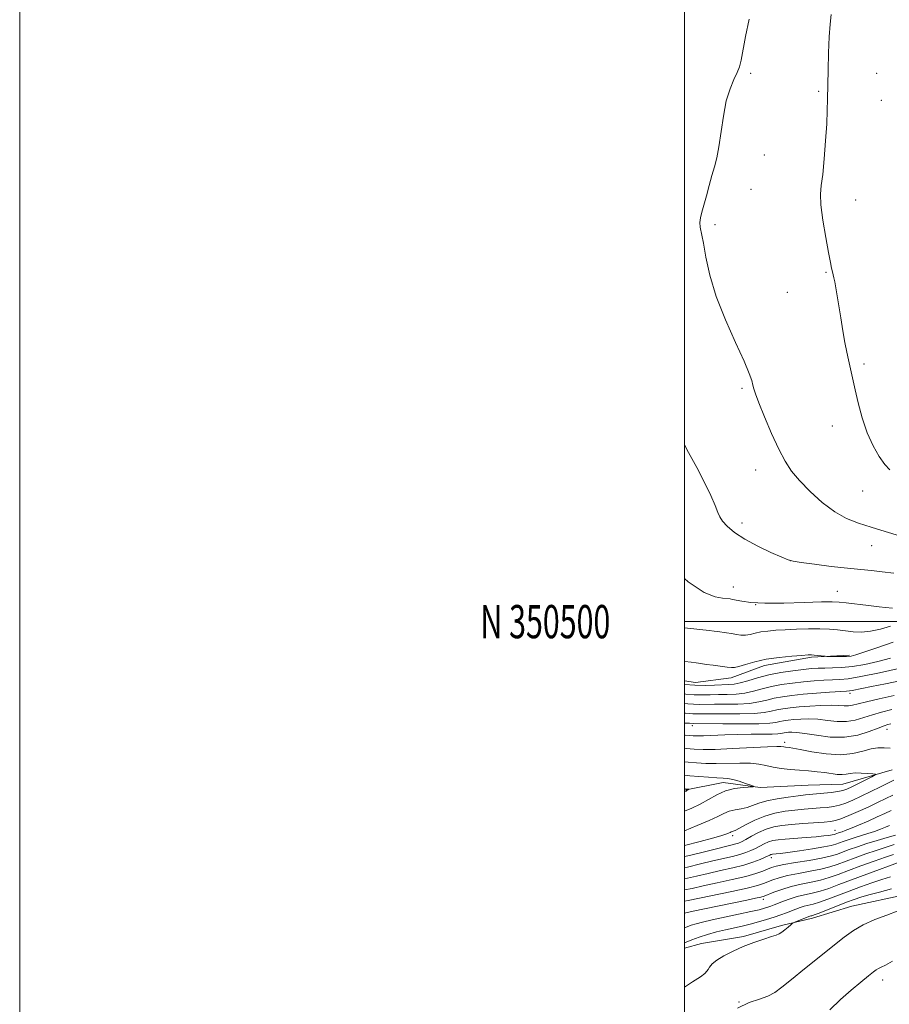
# Model space of a CAD drawing. Extents: x 2184800 to 2187700, y 349800 to 352700.
# Drawn here: x 2184800 to 2185062, y 350385 to 350681 of the extents above; entities that cross this region are included whole.
import ezdxf
from ezdxf.enums import TextEntityAlignment as Align

# ---------------------------------------------------------------- set-up
doc = ezdxf.new("R2010")
doc.units = 0
doc.header["$MEASUREMENT"] = 0
for name, color, linetype, lineweight in [('32000', 7, 'Continuous', 0), ('32001', 7, 'Continuous', 0), ('DTM HARD BREAKLINE', 7, 'Continuous', 0), ('DTM SPOT ELEVATION', 2, 'Continuous', 13), ('INDEX CONTOUR', 41, 'Continuous', 13), ('INTERMEDIATE CONTOUR', 44, 'Continuous', 0)]:
    doc.layers.add(name, color=color, linetype=linetype, lineweight=lineweight)
doc.styles.add('Style-WORKING', font='WORKING.shx')

msp = doc.modelspace()

# ---------------------------------------------------------------- linework, layer by layer
at = {"layer": '32000', "flags": 128}
for points in [[(2184800, 349800), (2187700, 349800), (2187700, 352700), (2184800, 352700), (2184800, 349800)], [(2185000, 350000), (2187500, 350000), (2187500, 352500), (2185000, 352500), (2185000, 350000)], [(2185000, 350500), (2187500, 350500)]]:
    msp.add_lwpolyline(points, dxfattribs=at)
at = {"layer": 'DTM HARD BREAKLINE'}
for points in [[(2185000, 350482.163, 1146.835), (2185003.32, 350481.7, 1146.88), (2185014.07, 350483.12, 1147.4), (2185024.09, 350486.77, 1147.44), (2185038.18, 350489.29, 1147.81), (2185049.67, 350489.96, 1148.32)], [(2185062.45, 350455.43, 1132.44), (2185047.6, 350451.07, 1131.03), (2185037.23, 350450.76, 1130.69), (2185022.78, 350450.1, 1130.1), (2185011.67, 350451.64, 1129.43), (2185000, 350449.308, 1127.82)], [(2185152.65, 350421.21, 1159.81), (2185132.33, 350431.7, 1158.18), (2185117.5, 350429.56, 1156.92), (2185103.03, 350425.2, 1156.62), (2185094.12, 350422.28, 1155.44), (2185079.66, 350419.4, 1154.92), (2185067.05, 350417.99, 1153.44), (2185050.36, 350414.38, 1153.18), (2185038.49, 350410.74, 1152.48), (2185029.21, 350408.57, 1151.73), (2185017.71, 350405.3, 1151.66), (2185005.1, 350403.15, 1151.18), (2185000, 350401.768, 1150.584)]]:
    msp.add_polyline3d(points, dxfattribs=at)
at = {"layer": 'DTM SPOT ELEVATION'}
for p in [(2185019.91, 350664.96, 1156.3), (2185057.81, 350664.98, 1159.36), (2185040.35, 350659.58, 1157.75), (2185059.18, 350656.8, 1159.5), (2185024.02, 350640.39, 1156.57), (2185020.03, 350630.04, 1156.56), (2185051.52, 350626.9, 1158.81), (2185009.14, 350619.44, 1156.2), (2185042.55, 350605.05, 1157.86), (2185030.95, 350599.11, 1157.1), (2185053.99, 350577.52, 1158.29), (2185017.33, 350570.17, 1155.77), (2185044.45, 350558.83, 1157.39), (2185021.42, 350545.58, 1155.33), (2185053.56, 350539.26, 1157.15), (2185017.31, 350529.65, 1154.41), (2185056.31, 350522.82, 1155.36), (2185031.83, 350518.32, 1154.01), (2185014.65, 350510.47, 1152.73), (2185045.98, 350509.15, 1152.75), (2185021.41, 350505.11, 1152), (2185049.81, 350478.43, 1141.62), (2185002.33, 350468.71, 1137.52), (2185060.86, 350467.62, 1135.36), (2185030.09, 350463.72, 1134.44), (2185014.45, 350435.65, 1134.39), (2185045.29, 350437.19, 1137.27), (2185026.09, 350428.99, 1140.48), (2185023.7, 350416.4, 1146.46), (2185059.57, 350392.13, 1156.53), (2185016.37, 350385.54, 1153.96)]:
    msp.add_point(p, dxfattribs=at)
at = {"layer": 'INDEX CONTOUR'}
for points in [[(2185000, 350498.164, 1150), (2185000.016, 350498.162, 1150), (2185004.612, 350497.669, 1150), (2185007.422, 350497.345, 1150), (2185008.916, 350497.148, 1150), (2185009.945, 350497, 1150), (2185012.656, 350496.638, 1150), (2185014.166, 350496.406, 1150), (2185015.589, 350496.156, 1150), (2185016.948, 350495.971, 1150), (2185018.302, 350495.954, 1150), (2185019.714, 350496.168, 1150), (2185021.255, 350496.526, 1150), (2185022.996, 350496.895, 1150), (2185025.017, 350497.18, 1150), (2185027.42, 350497.39, 1150), (2185030.314, 350497.566, 1150), (2185033.721, 350497.731, 1150), (2185037.321, 350497.847, 1150), (2185040.706, 350497.862, 1150), (2185043.577, 350497.74, 1150), (2185046.06, 350497.513, 1150), (2185048.387, 350497.231, 1150), (2185050.762, 350496.965, 1150), (2185053.276, 350496.861, 1150), (2185055.99, 350497.084, 1150), (2185058.93, 350497.735, 1150), (2185061.987, 350498.654, 1150)], [(2185000, 350472.466, 1140), (2185000.339, 350472.446, 1140), (2185001.549, 350472.338, 1140), (2185002.542, 350472.26, 1140), (2185003.566, 350472.239, 1140), (2185005.134, 350472.25, 1140), (2185007.82, 350472.25, 1140), (2185011.926, 350472.221, 1140), (2185016.658, 350472.225, 1140), (2185020.945, 350472.346, 1140), (2185023.99, 350472.64, 1140), (2185026.084, 350473.04, 1140), (2185027.794, 350473.452, 1140), (2185029.618, 350473.799, 1140), (2185031.783, 350474.09, 1140), (2185034.45, 350474.351, 1140), (2185037.67, 350474.595, 1140), (2185041.044, 350474.778, 1140), (2185044.061, 350474.84, 1140), (2185046.341, 350474.756, 1140), (2185048.008, 350474.635, 1140), (2185049.32, 350474.62, 1140), (2185050.57, 350474.829, 1140), (2185052.218, 350475.268, 1140), (2185054.761, 350475.917, 1140), (2185058.514, 350476.76, 1140), (2185063.055, 350477.797, 1140)], [(2185000, 350453.771, 1130), (2185001.636, 350453.611, 1130), (2185004.302, 350453.381, 1130), (2185007.175, 350453.165, 1130), (2185009.723, 350453.009, 1130), (2185011.576, 350452.932, 1130), (2185013.027, 350452.822, 1130), (2185014.533, 350452.538, 1130), (2185016.4, 350451.995, 1130), (2185018.335, 350451.34, 1130), (2185019.896, 350450.777, 1130), (2185020.702, 350450.459, 1130), (2185020.625, 350450.32, 1130), (2185017.639, 350450.1, 1130), (2185015.073, 350449.753, 1130), (2185012.311, 350449.053, 1130), (2185009.684, 350447.918, 1130), (2185007.179, 350446.526, 1130), (2185004.707, 350445.12, 1130), (2185002.24, 350443.907, 1130), (2185000, 350442.946, 1130)], [(2185061.691, 350438.686, 1140), (2185060.445, 350438.135, 1140), (2185058.933, 350437.519, 1140), (2185057.151, 350436.867, 1140), (2185055.126, 350436.21, 1140), (2185051.002, 350434.946, 1140), (2185049.243, 350434.37, 1140), (2185047.761, 350433.852, 1140), (2185045.497, 350433.028, 1140), (2185044.138, 350432.656, 1140), (2185041.9, 350432.211, 1140), (2185038.469, 350431.644, 1140), (2185034.548, 350431.052, 1140), (2185031.092, 350430.561, 1140), (2185028.827, 350430.266, 1140), (2185027.57, 350430.126, 1140), (2185026.483, 350430.028, 1140), (2185026.177, 350429.979, 1140), (2185025.925, 350429.906, 1140), (2185025.644, 350429.783, 1140), (2185024.229, 350429.121, 1140), (2185022.717, 350428.463, 1140), (2185020.579, 350427.644, 1140), (2185017.817, 350426.764, 1140), (2185014.482, 350425.908, 1140), (2185010.813, 350425.075, 1140), (2185007.103, 350424.253, 1140), (2185003.576, 350423.435, 1140), (2185000, 350422.635, 1140)], [(2185061.974, 350423.25, 1150), (2185059.357, 350422.456, 1150), (2185056.296, 350421.428, 1150), (2185052.948, 350420.228, 1150), (2185049.512, 350418.942, 1150), (2185043.154, 350416.513, 1150), (2185040.611, 350415.61, 1150), (2185038.676, 350415.032, 1150), (2185035.951, 350414.362, 1150), (2185034.749, 350413.984, 1150), (2185033.502, 350413.522, 1150), (2185030.642, 350412.401, 1150), (2185028.92, 350411.763, 1150), (2185026.937, 350411.079, 1150), (2185024.676, 350410.362, 1150), (2185022.237, 350409.648, 1150), (2185019.755, 350408.984, 1150), (2185017.323, 350408.396, 1150), (2185012.336, 350407.27, 1150), (2185009.637, 350406.624, 1150), (2185006.93, 350405.898, 1150), (2185004.41, 350405.091, 1150), (2185002.201, 350404.218, 1150), (2185000, 350403.312, 1150)]]:
    msp.add_polyline3d(points, dxfattribs=at)
at = {"layer": 'INTERMEDIATE CONTOUR'}
for points in [[(2185019.413, 350681.29, 1156), (2185018.378, 350676.074, 1156), (2185017.002, 350668.912, 1156), (2185016.521, 350666.971, 1156), (2185015.865, 350665.255, 1156), (2185014.863, 350663.138, 1156), (2185013.679, 350660.343, 1156), (2185012.558, 350656.676, 1156), (2185011.682, 350652.107, 1156), (2185010.368, 350642.888, 1156), (2185009.71, 350639.557, 1156), (2185008.997, 350636.882, 1156), (2185008.228, 350634.259, 1156), (2185007.413, 350631.254, 1156), (2185006.599, 350628.133, 1156), (2185005.843, 350625.333, 1156), (2185005.205, 350623.179, 1156), (2185004.756, 350621.528, 1156), (2185004.57, 350620.122, 1156), (2185004.697, 350618.668, 1156), (2185005.681, 350613.833, 1156), (2185006.457, 350609.626, 1156), (2185007.653, 350604.216, 1156), (2185009.563, 350597.83, 1156), (2185012.311, 350590.816, 1156), (2185015.337, 350584.022, 1156), (2185017.911, 350578.415, 1156), (2185019.487, 350574.702, 1156), (2185020.256, 350572.507, 1156), (2185020.595, 350571.183, 1156), (2185020.865, 350570.081, 1156), (2185021.366, 350568.524, 1156), (2185022.385, 350565.828, 1156), (2185024.093, 350561.601, 1156), (2185026.211, 350556.606, 1156), (2185028.346, 350551.895, 1156), (2185030.24, 350548.241, 1156), (2185032.179, 350545.291, 1156), (2185034.586, 350542.416, 1156), (2185037.748, 350539.172, 1156), (2185041.405, 350535.88, 1156), (2185045.164, 350533.052, 1156), (2185048.742, 350531.05, 1156), (2185052.297, 350529.636, 1156), (2185056.097, 350528.431, 1156), (2185060.306, 350527.139, 1156), (2185064.669, 350525.844, 1156)], [(2185044.107, 350682.673, 1158), (2185043.765, 350679.756, 1158), (2185043.492, 350675.99, 1158), (2185043.296, 350671.164, 1158), (2185043.167, 350665.913, 1158), (2185043.026, 350657.23, 1158), (2185042.938, 350653.748, 1158), (2185042.759, 350649.742, 1158), (2185042.448, 350644.644, 1158), (2185042.038, 350639.205, 1158), (2185041.578, 350634.503, 1158), (2185041.144, 350631.237, 1158), (2185040.899, 350628.59, 1158), (2185041.03, 350625.362, 1158), (2185041.645, 350620.755, 1158), (2185042.521, 350615.577, 1158), (2185043.357, 350611.035, 1158), (2185043.919, 350608.04, 1158), (2185044.255, 350606.313, 1158), (2185044.483, 350605.281, 1158), (2185044.946, 350603.471, 1158), (2185045.225, 350602.199, 1158), (2185045.553, 350600.42, 1158), (2185045.951, 350598.047, 1158), (2185047.019, 350591.381, 1158), (2185047.646, 350587.533, 1158), (2185048.258, 350583.981, 1158), (2185048.804, 350581.107, 1158), (2185049.289, 350578.8, 1158), (2185051.329, 350569.75, 1158), (2185052.261, 350565.794, 1158), (2185053.474, 350561.276, 1158), (2185054.97, 350556.8, 1158), (2185056.719, 350552.88, 1158), (2185058.547, 350549.679, 1158), (2185060.245, 350547.271, 1158), (2185061.732, 350545.653, 1158)], [(2185000, 350553.162, 1154), (2185001.223, 350550.938, 1154), (2185003.689, 350546.332, 1154), (2185005.971, 350541.893, 1154), (2185007.879, 350537.981, 1154), (2185009.256, 350534.915, 1154), (2185010.046, 350532.877, 1154), (2185010.606, 350531.488, 1154), (2185011.397, 350530.229, 1154), (2185012.822, 350528.686, 1154), (2185015.03, 350526.852, 1154), (2185018.116, 350524.824, 1154), (2185022.012, 350522.731, 1154), (2185026.008, 350520.821, 1154), (2185029.232, 350519.375, 1154), (2185031.163, 350518.57, 1154), (2185032.694, 350518.167, 1154), (2185035.065, 350517.824, 1154), (2185039.127, 350517.285, 1154), (2185044.16, 350516.635, 1154), (2185049.056, 350516.046, 1154), (2185052.987, 350515.641, 1154), (2185056.247, 350515.34, 1154), (2185059.415, 350515.014, 1154), (2185062.968, 350514.559, 1154)], [(2185000, 350512.935, 1152), (2185001.08, 350511.995, 1152), (2185005.904, 350508.81, 1152), (2185009.253, 350507.473, 1152), (2185011.376, 350507.108, 1152), (2185013.761, 350506.815, 1152), (2185014.403, 350506.703, 1152), (2185017.224, 350506.13, 1152), (2185019.981, 350505.769, 1152), (2185024.168, 350505.55, 1152), (2185029.889, 350505.574, 1152), (2185036.037, 350505.747, 1152), (2185041.201, 350505.925, 1152), (2185044.408, 350505.986, 1152), (2185046.47, 350505.899, 1152), (2185048.634, 350505.656, 1152), (2185055.39, 350504.834, 1152), (2185058.523, 350504.464, 1152), (2185060.501, 350504.242, 1152), (2185062.531, 350504.047, 1152)], [(2185000, 350488.046, 1148), (2185000.076, 350488.036, 1148), (2185002.038, 350487.798, 1148), (2185003.543, 350487.584, 1148), (2185004.892, 350487.37, 1148), (2185006.498, 350487.131, 1148), (2185008.622, 350486.854, 1148), (2185012.843, 350486.332, 1148), (2185014.098, 350486.188, 1148), (2185015.069, 350486.224, 1148), (2185016.334, 350486.529, 1148), (2185018.356, 350487.147, 1148), (2185021.141, 350487.93, 1148), (2185024.582, 350488.681, 1148), (2185028.479, 350489.244, 1148), (2185032.275, 350489.62, 1148), (2185035.32, 350489.851, 1148), (2185037.169, 350489.974, 1148), (2185038.193, 350490.005, 1148), (2185038.967, 350489.96, 1148), (2185039.926, 350489.858, 1148), (2185042.309, 350489.564, 1148), (2185042.792, 350489.537, 1148), (2185045.189, 350489.492, 1148), (2185047.048, 350489.479, 1148), (2185048.771, 350489.499, 1148), (2185050.098, 350489.608, 1148), (2185051.581, 350489.97, 1148), (2185053.981, 350490.781, 1148), (2185057.828, 350492.151, 1148), (2185062.748, 350493.854, 1148)], [(2185000, 350481.104, 1146), (2185003.054, 350480.848, 1146), (2185006.2, 350480.784, 1146), (2185009.055, 350480.86, 1146), (2185013.286, 350481.048, 1146), (2185014.908, 350481.199, 1146), (2185016.727, 350481.565, 1146), (2185019.081, 350482.239, 1146), (2185021.971, 350483.095, 1146), (2185025.317, 350483.953, 1146), (2185028.983, 350484.668, 1146), (2185032.61, 350485.216, 1146), (2185035.779, 350485.607, 1146), (2185038.219, 350485.856, 1146), (2185040.214, 350485.99, 1146), (2185042.188, 350486.041, 1146), (2185044.503, 350486.063, 1146), (2185047.267, 350486.167, 1146), (2185050.524, 350486.485, 1146), (2185054.255, 350487.108, 1146), (2185058.186, 350487.97, 1146), (2185061.982, 350488.965, 1146)], [(2185000, 350478.239, 1144), (2185000.402, 350478.191, 1144), (2185002.884, 350477.986, 1144), (2185005.323, 350477.936, 1144), (2185007.748, 350477.989, 1144), (2185010.235, 350478.063, 1144), (2185012.833, 350478.107, 1144), (2185015.491, 350478.207, 1144), (2185018.133, 350478.492, 1144), (2185020.717, 350479.039, 1144), (2185023.342, 350479.743, 1144), (2185026.143, 350480.453, 1144), (2185029.21, 350481.046, 1144), (2185032.457, 350481.515, 1144), (2185035.752, 350481.882, 1144), (2185038.962, 350482.164, 1144), (2185041.93, 350482.367, 1144), (2185044.498, 350482.492, 1144), (2185046.685, 350482.58, 1144), (2185049.23, 350482.823, 1144), (2185053.049, 350483.457, 1144), (2185058.64, 350484.604, 1144), (2185064.82, 350485.97, 1144)], [(2185000, 350475.372, 1142), (2185000.976, 350475.265, 1142), (2185002.713, 350475.123, 1142), (2185004.444, 350475.088, 1142), (2185009.027, 350475.157, 1142), (2185012.38, 350475.163, 1142), (2185016.075, 350475.216, 1142), (2185019.539, 350475.419, 1142), (2185022.353, 350475.84, 1142), (2185024.713, 350476.392, 1142), (2185026.969, 350476.952, 1142), (2185029.437, 350477.424, 1142), (2185032.305, 350477.814, 1142), (2185035.726, 350478.156, 1142), (2185039.705, 350478.472, 1142), (2185043.647, 350478.744, 1142), (2185048.675, 350479.053, 1142), (2185049.656, 350479.131, 1142), (2185050.389, 350479.247, 1142), (2185056.267, 350480.466, 1142), (2185060.501, 350481.321, 1142), (2185065.287, 350482.322, 1142)], [(2185000, 350469.444, 1138), (2185000.117, 350469.443, 1138), (2185001.495, 350469.431, 1138), (2185002.689, 350469.391, 1138), (2185011.473, 350469.279, 1138), (2185017.241, 350469.233, 1138), (2185022.351, 350469.273, 1138), (2185025.626, 350469.44, 1138), (2185027.454, 350469.689, 1138), (2185028.619, 350469.951, 1138), (2185029.788, 350470.173, 1138), (2185031.174, 350470.359, 1138), (2185032.882, 350470.527, 1138), (2185034.984, 350470.675, 1138), (2185037.427, 350470.732, 1138), (2185040.128, 350470.61, 1138), (2185042.995, 350470.28, 1138), (2185045.901, 350469.957, 1138), (2185048.713, 350469.917, 1138), (2185051.347, 350470.352, 1138), (2185053.895, 350471.11, 1138), (2185056.502, 350471.956, 1138), (2185059.302, 350472.723, 1138), (2185062.395, 350473.528, 1138)], [(2185000, 350465.912, 1136), (2185000.24, 350465.888, 1136), (2185001.526, 350465.742, 1136), (2185002.602, 350465.641, 1136), (2185003.847, 350465.606, 1136), (2185005.722, 350465.655, 1136), (2185012.118, 350465.959, 1136), (2185016.061, 350466.091, 1136), (2185020.016, 350466.141, 1136), (2185023.579, 350466.144, 1136), (2185026.341, 350466.159, 1136), (2185028.028, 350466.228, 1136), (2185028.922, 350466.336, 1136), (2185029.446, 350466.45, 1136), (2185029.957, 350466.548, 1136), (2185030.565, 350466.629, 1136), (2185031.314, 350466.703, 1136), (2185032.298, 350466.754, 1136), (2185033.811, 350466.686, 1136), (2185036.195, 350466.38, 1136), (2185039.649, 350465.803, 1136), (2185043.794, 350465.279, 1136), (2185048.109, 350465.214, 1136), (2185052.123, 350465.874, 1136), (2185055.571, 350466.953, 1136), (2185058.243, 350467.994, 1136), (2185060.02, 350468.657, 1136), (2185061.174, 350469.027, 1136), (2185062.075, 350469.302, 1136)], [(2185000, 350461.892, 1134), (2185000.499, 350461.834, 1134), (2185002.935, 350461.6, 1134), (2185005.569, 350461.505, 1134), (2185009.255, 350461.577, 1134), (2185014.47, 350461.818, 1134), (2185024.939, 350462.376, 1134), (2185027.722, 350462.47, 1134), (2185028.96, 350462.444, 1134), (2185029.909, 350462.302, 1134), (2185030.398, 350462.248, 1134), (2185031.483, 350462.144, 1134), (2185032.588, 350461.965, 1134), (2185034.757, 350461.549, 1134), (2185038.307, 350460.857, 1134), (2185042.654, 350460.185, 1134), (2185046.987, 350459.914, 1134), (2185050.658, 350460.291, 1134), (2185053.648, 350461.034, 1134), (2185056.1, 350461.729, 1134), (2185058.163, 350462.057, 1134), (2185060.017, 350462.081, 1134), (2185061.85, 350461.959, 1134)], [(2185000, 350457.839, 1132), (2185001.068, 350457.722, 1132), (2185003.618, 350457.491, 1132), (2185006.372, 350457.335, 1132), (2185009.489, 350457.293, 1132), (2185016.637, 350457.461, 1132), (2185019.86, 350457.412, 1132), (2185022.39, 350457.126, 1132), (2185024.505, 350456.688, 1132), (2185026.629, 350456.229, 1132), (2185029.085, 350455.855, 1132), (2185031.798, 350455.56, 1132), (2185034.589, 350455.313, 1132), (2185037.304, 350455.086, 1132), (2185039.853, 350454.853, 1132), (2185042.169, 350454.589, 1132), (2185045.939, 350454.051, 1132), (2185047.4, 350453.958, 1132), (2185048.633, 350454.078, 1132), (2185049.854, 350454.297, 1132), (2185051.317, 350454.46, 1132), (2185053.162, 350454.452, 1132), (2185055.071, 350454.329, 1132), (2185056.608, 350454.187, 1132), (2185057.405, 350454.078, 1132), (2185057.344, 350453.86, 1132), (2185056.374, 350453.349, 1132), (2185050.287, 350450.328, 1132), (2185048.817, 350449.641, 1132), (2185047.604, 350449.211, 1132), (2185046.161, 350448.909, 1132), (2185044.152, 350448.631, 1132), (2185041.859, 350448.375, 1132), (2185039.72, 350448.165, 1132), (2185036.347, 350447.852, 1132), (2185034.197, 350447.614, 1132), (2185031.214, 350447.235, 1132), (2185027.844, 350446.719, 1132), (2185024.729, 350446.082, 1132), (2185022.342, 350445.358, 1132), (2185020.489, 350444.648, 1132), (2185018.81, 350444.065, 1132), (2185017.027, 350443.679, 1132), (2185015.194, 350443.365, 1132), (2185013.454, 350442.957, 1132), (2185011.839, 350442.306, 1132), (2185009.974, 350441.371, 1132), (2185007.379, 350440.128, 1132), (2185003.813, 350438.616, 1132), (2185000, 350437.1, 1132)], [(2185062.97, 350452.335, 1134), (2185061.358, 350451.509, 1134), (2185058.94, 350450.294, 1134), (2185056.04, 350448.859, 1134), (2185053.151, 350447.461, 1134), (2185050.659, 350446.31, 1134), (2185048.527, 350445.431, 1134), (2185046.614, 350444.801, 1134), (2185044.779, 350444.387, 1134), (2185042.899, 350444.123, 1134), (2185040.85, 350443.933, 1134), (2185035.975, 350443.543, 1134), (2185033.194, 350443.283, 1134), (2185030.241, 350442.93, 1134), (2185027.191, 350442.378, 1134), (2185024.128, 350441.506, 1134), (2185021.164, 350440.269, 1134), (2185018.537, 350438.928, 1134), (2185016.514, 350437.822, 1134), (2185015.271, 350437.197, 1134), (2185014.622, 350436.939, 1134), (2185014.288, 350436.842, 1134), (2185014.021, 350436.735, 1134), (2185013.693, 350436.573, 1134), (2185013.205, 350436.345, 1134), (2185012.41, 350436.03, 1134), (2185010.961, 350435.553, 1134), (2185008.461, 350434.832, 1134), (2185004.743, 350433.837, 1134), (2185000, 350432.629, 1134)], [(2185000, 350449.677, 1128), (2185000.201, 350449.658, 1128), (2185001.237, 350449.57, 1128), (2185001.252, 350449.537, 1128), (2185000.706, 350449.161, 1128), (2185000.441, 350448.998, 1128), (2185000, 350448.778, 1128)], [(2185062.644, 350447.825, 1136), (2185060.532, 350446.754, 1136), (2185058.05, 350445.534, 1136), (2185055.26, 350444.216, 1136), (2185052.277, 350442.868, 1136), (2185049.422, 350441.638, 1136), (2185047.067, 350440.693, 1136), (2185045.407, 350440.143, 1136), (2185043.937, 350439.871, 1136), (2185041.981, 350439.701, 1136), (2185035.602, 350439.234, 1136), (2185032.191, 350438.953, 1136), (2185029.306, 350438.648, 1136), (2185026.844, 350438.219, 1136), (2185024.56, 350437.541, 1136), (2185022.285, 350436.552, 1136), (2185020.163, 350435.441, 1136), (2185018.409, 350434.457, 1136), (2185017.164, 350433.789, 1136), (2185016.252, 350433.378, 1136), (2185015.416, 350433.1, 1136), (2185014.372, 350432.832, 1136), (2185012.714, 350432.438, 1136), (2185010.005, 350431.78, 1136), (2185006.039, 350430.79, 1136), (2185001.518, 350429.676, 1136), (2185000, 350429.325, 1136)], [(2185062.146, 350443.223, 1138), (2185060.235, 350442.287, 1138), (2185057.961, 350441.228, 1138), (2185055.214, 350440.001, 1138), (2185052.382, 350438.772, 1138), (2185049.974, 350437.759, 1138), (2185048.368, 350437.122, 1138), (2185047.412, 350436.779, 1138), (2185046.347, 350436.436, 1138), (2185045.345, 350436.077, 1138), (2185044.982, 350435.978, 1138), (2185044.383, 350435.858, 1138), (2185043.396, 350435.702, 1138), (2185041.856, 350435.51, 1138), (2185039.595, 350435.288, 1138), (2185036.578, 350435.043, 1138), (2185030.312, 350434.563, 1138), (2185028.12, 350434.353, 1138), (2185026.539, 350434.101, 1138), (2185025.243, 350433.724, 1138), (2185023.965, 350433.168, 1138), (2185022.655, 350432.494, 1138), (2185021.319, 350431.789, 1138), (2185019.942, 350431.126, 1138), (2185018.415, 350430.511, 1138), (2185016.616, 350429.933, 1138), (2185014.426, 350429.37, 1138), (2185008.554, 350428.016, 1138), (2185004.807, 350427.113, 1138), (2185000.853, 350426.174, 1138), (2185000, 350425.992, 1138)], [(2185063.419, 350435.803, 1142), (2185060.925, 350435.049, 1142), (2185057.95, 350434.162, 1142), (2185054.881, 350433.214, 1142), (2185052.049, 350432.278, 1142), (2185049.561, 350431.403, 1142), (2185045.715, 350429.988, 1142), (2185043.82, 350429.413, 1142), (2185041.193, 350428.824, 1142), (2185037.499, 350428.17, 1142), (2185033.417, 350427.504, 1142), (2185029.883, 350426.911, 1142), (2185027.575, 350426.443, 1142), (2185026.142, 350426.026, 1142), (2185024.98, 350425.558, 1142), (2185023.531, 350424.956, 1142), (2185021.449, 350424.213, 1142), (2185018.432, 350423.341, 1142), (2185014.361, 350422.37, 1142), (2185009.84, 350421.385, 1142), (2185005.652, 350420.488, 1142), (2185002.343, 350419.757, 1142), (2185000, 350419.269, 1142)], [(2185063.06, 350432.917, 1144), (2185057.644, 350431.165, 1144), (2185054.524, 350430.092, 1144), (2185051.318, 350428.942, 1144), (2185045.954, 350426.952, 1144), (2185043.669, 350426.193, 1144), (2185041.048, 350425.521, 1144), (2185037.777, 350424.879, 1144), (2185034.237, 350424.244, 1144), (2185030.978, 350423.602, 1144), (2185028.431, 350422.946, 1144), (2185026.518, 350422.303, 1144), (2185023.725, 350421.182, 1144), (2185021.909, 350420.603, 1144), (2185018.861, 350419.836, 1144), (2185014.187, 350418.808, 1144), (2185001.111, 350416.079, 1144), (2185000, 350415.876, 1144)], [(2185062.822, 350429.938, 1146), (2185060.407, 350429.116, 1146), (2185056.998, 350427.906, 1146), (2185053.076, 350426.481, 1146), (2185049.309, 350425.085, 1146), (2185046.192, 350423.915, 1146), (2185043.518, 350422.974, 1146), (2185040.902, 350422.217, 1146), (2185038.056, 350421.588, 1146), (2185035.057, 350420.983, 1146), (2185032.074, 350420.293, 1146), (2185029.286, 350419.448, 1146), (2185026.895, 350418.582, 1146), (2185023.997, 350417.424, 1146), (2185022.994, 350417.119, 1146), (2185021.397, 350416.759, 1146), (2185018.702, 350416.197, 1146), (2185002.06, 350412.761, 1146), (2185000, 350412.31, 1146)], [(2185065.215, 350427.81, 1148), (2185054.834, 350424.02, 1148), (2185050.23, 350422.312, 1148), (2185046.431, 350420.879, 1148), (2185043.366, 350419.755, 1148), (2185040.757, 350418.914, 1148), (2185038.362, 350418.308, 1148), (2185036.094, 350417.813, 1148), (2185033.903, 350417.283, 1148), (2185031.773, 350416.617, 1148), (2185029.818, 350415.896, 1148), (2185026.959, 350414.758, 1148), (2185026.001, 350414.395, 1148), (2185025.108, 350414.085, 1148), (2185024.047, 350413.757, 1148), (2185022.454, 350413.336, 1148), (2185019.924, 350412.745, 1148), (2185016.267, 350411.948, 1148), (2185008.291, 350410.243, 1148), (2185005.452, 350409.606, 1148), (2185003.465, 350409.103, 1148), (2185002.009, 350408.645, 1148), (2185000.795, 350408.165, 1148), (2185000, 350407.834, 1148)], [(2185062.295, 350419.599, 1152), (2185058.647, 350418.653, 1152), (2185055.443, 350417.806, 1152), (2185053.032, 350417.104, 1152), (2185051.007, 350416.415, 1152), (2185048.768, 350415.564, 1152), (2185040.466, 350412.307, 1152), (2185038.99, 350411.756, 1152), (2185038.297, 350411.523, 1152), (2185037.999, 350411.441, 1152), (2185037.742, 350411.36, 1152), (2185033.344, 350409.658, 1152), (2185032.763, 350409.421, 1152), (2185032.396, 350409.197, 1152), (2185031.928, 350408.793, 1152), (2185031.138, 350408.089, 1152), (2185030.165, 350407.252, 1152), (2185029.245, 350406.524, 1152), (2185028.501, 350406.063, 1152), (2185027.614, 350405.717, 1152), (2185026.158, 350405.251, 1152), (2185023.837, 350404.484, 1152), (2185020.89, 350403.443, 1152), (2185017.688, 350402.209, 1152), (2185014.581, 350400.863, 1152), (2185011.832, 350399.494, 1152), (2185009.679, 350398.194, 1152), (2185008.284, 350397.042, 1152), (2185007.49, 350396.081, 1152), (2185007.063, 350395.34, 1152), (2185006.734, 350394.793, 1152), (2185006.108, 350394.178, 1152), (2185004.761, 350393.17, 1152), (2185002.434, 350391.587, 1152), (2185000, 350390.056, 1152)], [(2185063.995, 350412.879, 1154), (2185060.873, 350411.716, 1154), (2185057.251, 350410.335, 1154), (2185053.759, 350408.799, 1154), (2185050.821, 350407.12, 1154), (2185048.02, 350405.093, 1154), (2185036.107, 350395.524, 1154), (2185032.161, 350392.325, 1154), (2185029.305, 350389.993, 1154), (2185027.152, 350388.414, 1154), (2185025.074, 350387.326, 1154), (2185022.549, 350386.443, 1154), (2185019.489, 350385.386, 1154), (2185015.911, 350383.75, 1154)], [(2185062.592, 350397.801, 1156), (2185060.465, 350396.626, 1156), (2185059.162, 350395.993, 1156), (2185058.352, 350395.622, 1156), (2185057.697, 350395.238, 1156), (2185056.828, 350394.588, 1156), (2185055.372, 350393.425, 1156), (2185053.074, 350391.572, 1156), (2185050.144, 350389.13, 1156)], [(2185050.144, 350389.13, 1156), (2185046.91, 350386.27, 1156), (2185043.685, 350383.158, 1156)]]:
    msp.add_polyline3d(points, dxfattribs=at)

# ---------------------------------------------------------------- texts
at = {"layer": '32001', "style": 'Style-WORKING', "width": 0.67}
msp.add_text('N 350500', height=10, dxfattribs=at).set_placement((2184977.669, 350500), align=Align.MIDDLE_RIGHT)

doc.saveas('drawing.dxf')
